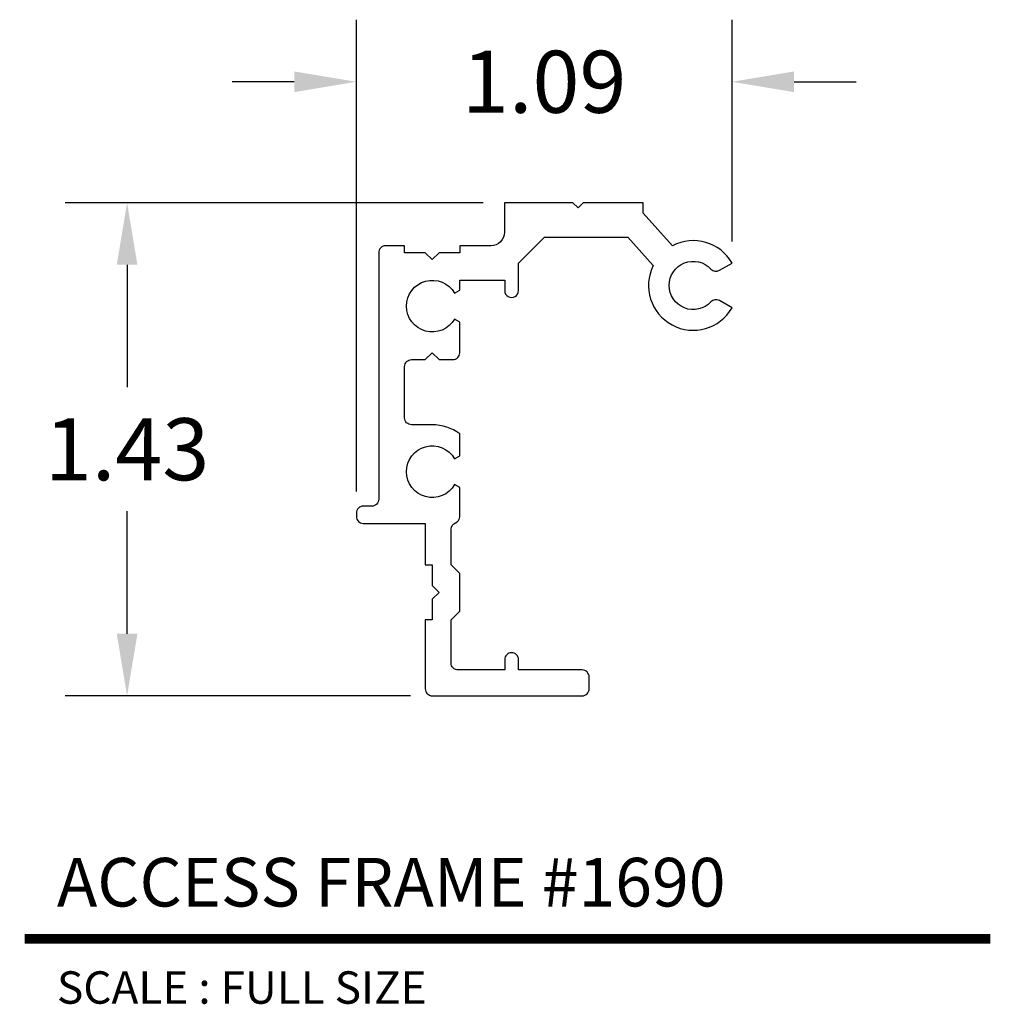
# Model space of a CAD drawing. Units: inches. Extents: x 5.16 to 7.99, y 4.21 to 7.06.
import ezdxf
from ezdxf.enums import TextEntityAlignment as Align

# ---------------------------------------------------------------- set-up
doc = ezdxf.new("R2010")
doc.units = ezdxf.units.IN
doc.header["$MEASUREMENT"] = 0
doc.layers.add('L', color=7, linetype='Continuous')
doc.layers.add('tx', color=150, linetype='Continuous')
doc.styles.add('REG', font='ARCHITXT.SHX')
doc.dimstyles.get("Standard").update_dxf_attribs({"dimtxt": 0.18, "dimasz": 0.18, "dimexe": 0.18, "dimexo": 0.0625, "dimgap": 0.09, "dimtad": 0, "dimtih": 1, "dimtoh": 1, "dimzin": 0, "dimdsep": 46, "dimtxsty": 'Standard', "dimcen": 0.09, "dimadec": 0, "dimazin": 0, "dimtfac": 1, "dimtofl": 0, "dimtmove": 0, "dimatfit": 3, "dimfxl": 0, "dimtolj": 1, "dimtzin": 0, "dimarcsym": 0})

# ---------------------------------------------------------------- blocks, each defined once
blk = doc.blocks.new('*D3')
at = {"color": 0, "lineweight": -2}
for p, q in [((6.5039, 6.5297), (5.2913, 6.5297)), ((5.4713, 6.3497), (5.4713, 5.9947)), ((5.4713, 5.2797), (5.4713, 5.6347)), ((6.2939, 5.0997), (5.2913, 5.0997))]:
    blk.add_line(p, q, dxfattribs=at)
at = {"color": 0}
for points in [[(5.4413, 6.3497), (5.5013, 6.3497), (5.4713, 6.5297)], [(5.4413, 5.2797), (5.5013, 5.2797), (5.4713, 5.0997)]]:
    blk.add_solid(points, dxfattribs=at)
at = {"layer": 'Defpoints', "color": 0}
for p in [(6.5664, 6.5297), (5.4713, 5.0997), (6.3564, 5.0997)]:
    blk.add_point(p, dxfattribs=at)
at = {"color": 0, "insert": (5.4713, 5.8147), "char_height": 0.18, "attachment_point": 5}
blk.add_mtext('\\A1;1.43', dxfattribs=at)
blk = doc.blocks.new('*D4')
at = {"color": 0, "lineweight": -2}
for p, q in [((6.1364, 5.6922), (6.1364, 7.0604)), ((7.2264, 6.4172), (7.2264, 7.0604)), ((5.9564, 6.8804), (5.7764, 6.8804)), ((7.4064, 6.8804), (7.5864, 6.8804))]:
    blk.add_line(p, q, dxfattribs=at)
at = {"color": 0}
for points in [[(5.9564, 6.9104), (5.9564, 6.8504), (6.1364, 6.8804)], [(7.4064, 6.9104), (7.4064, 6.8504), (7.2264, 6.8804)]]:
    blk.add_solid(points, dxfattribs=at)
at = {"layer": 'Defpoints', "color": 0}
for p in [(7.2264, 6.8804), (7.2264, 6.3547), (6.1364, 5.6297)]:
    blk.add_point(p, dxfattribs=at)
at = {"color": 0, "insert": (6.6814, 6.8804), "char_height": 0.18, "attachment_point": 5}
blk.add_mtext('\\A1;1.09', dxfattribs=at)

msp = doc.modelspace()

# ---------------------------------------------------------------- linework, layer by layer
at = {"layer": 'L', "color": 5}
msp.add_lwpolyline([(6.3364, 6.0747), (6.3564, 6.0947), (6.3764, 6.0747), (6.4164, 6.0747, 0.414214), (6.4364, 6.0947), (6.4364, 6.1835), (6.4214, 6.1922, -3.732051), (6.4214, 6.2672), (6.4364, 6.2759), (6.4364, 6.3047), (6.5668, 6.3047), (6.5668, 6.2747, 1.000008), (6.6068, 6.2747), (6.6068, 6.3547), (6.6818, 6.4297), (6.9241, 6.4297), (6.9975, 6.3477, 0.969785), (7.2264, 6.2247), (7.1898, 6.2458, 0.350001), (7.1652, 6.2421, -2.549107), (7.1652, 6.3373, 0.350001), (7.1898, 6.3336), (7.2264, 6.3547, 0.401974), (7.0536, 6.4049), (6.9688, 6.4997), (6.9688, 6.5297), (6.7948, 6.5297), (6.7798, 6.5147), (6.7648, 6.5297), (6.5664, 6.5297), (6.5664, 6.4447, -0.414214), (6.5264, 6.4047), (6.4364, 6.4047), (6.4364, 6.3847), (6.3764, 6.3847), (6.3564, 6.3647), (6.3364, 6.3847), (6.2764, 6.3847), (6.2764, 6.4047), (6.2214, 6.4047, 0.414214), (6.2014, 6.3847), (6.2014, 5.6697, -0.414214), (6.1814, 5.6497), (6.1564, 5.6497, 0.414214), (6.1364, 5.6297), (6.1364, 5.6197, 0.414214), (6.1564, 5.5997), (6.3364, 5.5997), (6.3364, 5.4797), (6.3564, 5.4797), (6.3564, 5.4197), (6.3764, 5.3997), (6.3564, 5.3797), (6.3564, 5.3197), (6.3364, 5.3197), (6.3364, 5.1197, 0.414214), (6.3564, 5.0997), (6.7918, 5.0997, 0.414214), (6.8118, 5.1197), (6.8118, 5.1547, 0.414214), (6.7918, 5.1747), (6.6068, 5.1747), (6.6068, 5.2047, 0.414214), (6.5868, 5.2247, 0.414214), (6.5668, 5.2047), (6.5668, 5.1747), (6.4314, 5.1747, -0.414214), (6.4114, 5.1947), (6.4114, 5.3197), (6.4364, 5.3447), (6.4364, 5.4547), (6.4114, 5.4797), (6.4114, 5.5826, -0.305615), (6.4239, 5.6011, 0.305615), (6.4364, 5.6197), (6.4364, 5.7035), (6.4214, 5.7122, -3.732051), (6.4214, 5.7872), (6.4364, 5.7959), (6.4364, 5.8597, 0.158527), (6.3564, 5.8857), (6.2964, 5.8857, -0.414214), (6.2764, 5.9057), (6.2764, 6.0547, -0.414214), (6.2964, 6.0747)], format="xyb", close=True, dxfattribs=at)
at = {"layer": 'L', "color": 5, "ltscale": 0.116666, "const_width": 0.0282}
msp.add_lwpolyline([(5.1738, 4.3948), (7.976, 4.3948)], dxfattribs=at)

# ---------------------------------------------------------------- texts
at = {"layer": 'L', "color": 3, "ltscale": 0.116666, "style": 'REG'}
msp.add_text('ACCESS FRAME #1690', height=0.141, dxfattribs=at).set_placement((5.2678, 4.4887))
at = {"layer": 'tx', "ltscale": 0.116666, "style": 'REG'}
msp.add_text('SCALE : FULL SIZE', height=0.094, dxfattribs=at).set_placement((5.2678, 4.3008), align=Align.TOP_LEFT)

# ---------------------------------------------------------------- dimensions: what is measured, and where the dimension line sits
dim = msp.add_linear_dim(base=(7.2264, 6.8804), p1=(6.1364, 5.6297), p2=(7.2264, 6.3547), dimstyle='Standard')
dim.commit()
dim.dimension.update_dxf_attribs({"geometry": '*D4', "text_midpoint": (6.6814, 6.8804)})
dim = msp.add_linear_dim(base=(5.4713, 5.0997), p1=(6.5664, 6.5297), p2=(6.3564, 5.0997), angle=90, dimstyle='Standard')
dim.commit()
dim.dimension.update_dxf_attribs({"geometry": '*D3', "text_midpoint": (5.4713, 5.8147)})

doc.saveas('drawing.dxf')
